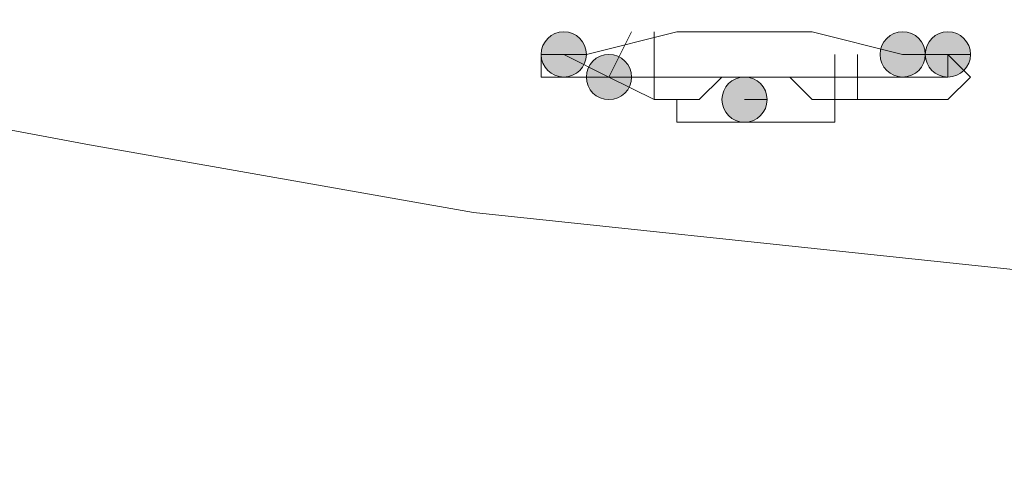
# Model space of a CAD drawing. Units: millimetres. Extents: x 44 to 166, y -229 to -68.
# Drawn here: x 56 to 58, y -102 to -101 of the extents above; entities that cross this region are included whole.
import ezdxf

# ---------------------------------------------------------------- set-up
doc = ezdxf.new("R2010")
doc.units = ezdxf.units.MM
doc.header["$MEASUREMENT"] = 0
doc.layers.add('Capa 1', color=7, linetype='Continuous', lineweight=0)

msp = doc.modelspace()

# ---------------------------------------------------------------- hatches: boundary and pattern name
at = {"layer": 'Capa 1', "true_color": 0x12100c, "transparency": 33554687}
h = msp.add_hatch(color=28, dxfattribs=at)
h.dxf.hatch_style = 2
edge = h.paths.add_edge_path()
edge.add_spline(control_points=[(56.755, -101.0082), (56.755, -101.0082), (56.7994, -101.0082), (56.7994, -101.0082), (56.7994, -100.9835), (56.7797, -100.9637), (56.755, -100.9637), (56.7303, -100.9637), (56.7105, -100.9835), (56.7105, -101.0082), (56.7105, -101.0329), (56.7303, -101.0526), (56.755, -101.0526), (56.7797, -101.0526), (56.7994, -101.0329), (56.7994, -101.0082), (56.7994, -101.0082), (56.755, -101.0082), (56.755, -101.0082)], knot_values=[0, 0, 0, 0, 1, 1, 1, 2, 2, 2, 3, 3, 3, 4, 4, 4, 5, 5, 5, 6, 6, 6, 6], degree=3, periodic=0)
h = msp.add_hatch(color=28, dxfattribs=at)
h.dxf.hatch_style = 2
edge = h.paths.add_edge_path()
edge.add_spline(control_points=[(57.4217, -101.0082), (57.4217, -101.0082), (57.4662, -101.0082), (57.4662, -101.0082), (57.4662, -100.9835), (57.4464, -100.9637), (57.4217, -100.9637), (57.397, -100.9637), (57.3773, -100.9835), (57.3773, -101.0082), (57.3773, -101.0329), (57.397, -101.0526), (57.4217, -101.0526), (57.4464, -101.0526), (57.4662, -101.0329), (57.4662, -101.0082), (57.4662, -101.0082), (57.4217, -101.0082), (57.4217, -101.0082)], knot_values=[0, 0, 0, 0, 1, 1, 1, 2, 2, 2, 3, 3, 3, 4, 4, 4, 5, 5, 5, 6, 6, 6, 6], degree=3, periodic=0)
h = msp.add_hatch(color=28, dxfattribs=at)
h.dxf.hatch_style = 2
edge = h.paths.add_edge_path()
edge.add_spline(control_points=[(57.5106, -101.0082), (57.5106, -101.0082), (57.5551, -101.0082), (57.5551, -101.0082), (57.5551, -100.9835), (57.5353, -100.9637), (57.5106, -100.9637), (57.4859, -100.9637), (57.4662, -100.9835), (57.4662, -101.0082), (57.4662, -101.0329), (57.4859, -101.0526), (57.5106, -101.0526), (57.5353, -101.0526), (57.5551, -101.0329), (57.5551, -101.0082), (57.5551, -101.0082), (57.5106, -101.0082), (57.5106, -101.0082)], knot_values=[0, 0, 0, 0, 1, 1, 1, 2, 2, 2, 3, 3, 3, 4, 4, 4, 5, 5, 5, 6, 6, 6, 6], degree=3, periodic=0)
h = msp.add_hatch(color=28, dxfattribs=at)
h.dxf.hatch_style = 2
edge = h.paths.add_edge_path()
edge.add_spline(control_points=[(56.8439, -101.0526), (56.8439, -101.0526), (56.8883, -101.0526), (56.8883, -101.0526), (56.8883, -101.0279), (56.8686, -101.0082), (56.8439, -101.0082), (56.8192, -101.0082), (56.7994, -101.0279), (56.7994, -101.0526), (56.7994, -101.0773), (56.8192, -101.0971), (56.8439, -101.0971), (56.8686, -101.0971), (56.8883, -101.0773), (56.8883, -101.0526), (56.8883, -101.0526), (56.8439, -101.0526), (56.8439, -101.0526)], knot_values=[0, 0, 0, 0, 1, 1, 1, 2, 2, 2, 3, 3, 3, 4, 4, 4, 5, 5, 5, 6, 6, 6, 6], degree=3, periodic=0)
h = msp.add_hatch(color=28, dxfattribs=at)
h.dxf.hatch_style = 2
edge = h.paths.add_edge_path()
edge.add_spline(control_points=[(57.1106, -101.0971), (57.1106, -101.0971), (57.155, -101.0971), (57.155, -101.0971), (57.155, -101.0724), (57.1353, -101.0526), (57.1106, -101.0526), (57.0859, -101.0526), (57.0661, -101.0724), (57.0661, -101.0971), (57.0661, -101.1218), (57.0859, -101.1415), (57.1106, -101.1415), (57.1353, -101.1415), (57.155, -101.1218), (57.155, -101.0971), (57.155, -101.0971), (57.1106, -101.0971), (57.1106, -101.0971)], knot_values=[0, 0, 0, 0, 1, 1, 1, 2, 2, 2, 3, 3, 3, 4, 4, 4, 5, 5, 5, 6, 6, 6, 6], degree=3, periodic=0)

# ---------------------------------------------------------------- linework, layer by layer
at = {"layer": 'Capa 1', "color": 28, "lineweight": 9, "true_color": 0x12100c}
for points, knots in [([(65.2893, -101.8082), (65.2893, -101.8082), (63.2002, -101.8082), (63.2002, -101.8082), (63.2002, -101.8082), (61.1555, -101.7193), (61.1555, -101.7193), (61.1555, -101.7193), (60.1331, -101.6749), (60.1331, -101.6749), (60.1331, -101.6749), (59.1997, -101.586), (59.1997, -101.586), (59.1997, -101.586), (58.2662, -101.4971), (58.2662, -101.4971), (58.2662, -101.4971), (57.4217, -101.4081), (57.4217, -101.4081), (57.4217, -101.4081), (56.5771, -101.3193), (56.5771, -101.3193), (56.5771, -101.3193), (55.8215, -101.1859), (55.8215, -101.1859), (55.8215, -101.1859), (55.1103, -101.0526), (55.1103, -101.0526), (55.1103, -101.0526), (54.4435, -100.9192), (54.4435, -100.9192), (54.4435, -100.9192), (53.8657, -100.7414), (53.8657, -100.7414), (53.8657, -100.7414), (53.3323, -100.6081), (53.3323, -100.6081), (53.3323, -100.6081), (52.9322, -100.4303), (52.9322, -100.4303), (52.9322, -100.4303), (52.5766, -100.2525), (52.5766, -100.2525), (52.5766, -100.2525), (52.3988, -100.1636), (52.3988, -100.1636), (52.3988, -100.1636), (52.2655, -100.0746), (52.2655, -100.0746), (52.2655, -100.0746), (52.1766, -99.9858), (52.1766, -99.9858), (52.1766, -99.9858), (52.0877, -99.8524), (52.0877, -99.8524), (52.0877, -99.8524), (51.9988, -99.7635), (51.9988, -99.7635), (51.9988, -99.7635), (51.9543, -99.6746), (51.9543, -99.6746), (51.9543, -99.6746), (51.9543, -99.5857), (51.9543, -99.5857), (51.9543, -99.5857), (51.9543, -99.4968), (51.9543, -99.4968), (51.9543, -99.4968), (51.9988, -99.3635), (51.9988, -99.3635), (51.9988, -99.3635), (52.0432, -99.2746), (52.0432, -99.2746), (52.0432, -99.2746), (52.1321, -99.1857), (52.1321, -99.1857), (52.1321, -99.1857), (52.2655, -99.0968), (52.2655, -99.0968), (52.2655, -99.0968), (52.3988, -99.0079), (52.3988, -99.0079), (52.3988, -99.0079), (52.5322, -98.9189), (52.5322, -98.9189), (52.5322, -98.9189), (52.71, -98.7856), (52.71, -98.7856), (52.71, -98.7856), (52.9322, -98.6967), (52.9322, -98.6967), (52.9322, -98.6967), (53.3323, -98.5634), (53.3323, -98.5634), (53.3323, -98.5634), (53.7768, -98.43), (53.7768, -98.43), (53.7768, -98.43), (54.2657, -98.2967), (54.2657, -98.2967), (54.2657, -98.2967), (54.8436, -98.1633), (54.8436, -98.1633), (54.8436, -98.1633), (55.4659, -98.03), (55.4659, -98.03), (55.4659, -98.03), (56.0882, -97.9411), (56.0882, -97.9411), (56.0882, -97.9411), (56.7994, -97.8077), (56.7994, -97.8077), (56.7994, -97.8077), (57.555, -97.7188), (57.555, -97.7188), (57.555, -97.7188), (58.3551, -97.6299), (58.3551, -97.6299), (58.3551, -97.6299), (59.1997, -97.541), (59.1997, -97.541), (59.1997, -97.541), (60.0442, -97.4966), (60.0442, -97.4966), (60.0442, -97.4966), (60.8888, -97.4521), (60.8888, -97.4521), (60.8888, -97.4521), (62.7112, -97.3632), (62.7112, -97.3632), (62.7112, -97.3632), (64.5781, -97.3188), (64.5781, -97.3188)], [0, 0, 0, 0, 1, 1, 1, 2, 2, 2, 3, 3, 3, 4, 4, 4, 5, 5, 5, 6, 6, 6, 7, 7, 7, 8, 8, 8, 9, 9, 9, 10, 10, 10, 11, 11, 11, 12, 12, 12, 13, 13, 13, 14, 14, 14, 15, 15, 15, 16, 16, 16, 17, 17, 17, 18, 18, 18, 19, 19, 19, 20, 20, 20, 21, 21, 21, 22, 22, 22, 23, 23, 23, 24, 24, 24, 25, 25, 25, 26, 26, 26, 27, 27, 27, 28, 28, 28, 29, 29, 29, 30, 30, 30, 31, 31, 31, 32, 32, 32, 33, 33, 33, 34, 34, 34, 35, 35, 35, 36, 36, 36, 37, 37, 37, 38, 38, 38, 39, 39, 39, 40, 40, 40, 41, 41, 41, 42, 42, 42, 43, 43, 43, 44, 44, 44, 44]), ([(56.755, -101.0082), (56.755, -101.0082), (56.7994, -101.0082), (56.7994, -101.0082), (56.7994, -100.9835), (56.7797, -100.9637), (56.755, -100.9637), (56.7303, -100.9637), (56.7105, -100.9835), (56.7105, -101.0082), (56.7105, -101.0329), (56.7303, -101.0526), (56.755, -101.0526), (56.7797, -101.0526), (56.7994, -101.0329), (56.7994, -101.0082), (56.7994, -101.0082), (56.755, -101.0082), (56.755, -101.0082)], [0, 0, 0, 0, 1, 1, 1, 2, 2, 2, 3, 3, 3, 4, 4, 4, 5, 5, 5, 6, 6, 6, 6]), ([(56.9327, -101.097), (56.9327, -101.097), (56.8438, -101.0526), (56.8438, -101.0526), (56.8438, -101.0526), (56.7105, -101.0526), (56.7105, -101.0526), (56.7105, -101.0526), (56.7105, -101.0081), (56.7105, -101.0081), (56.7105, -101.0081), (56.7549, -101.0081), (56.7549, -101.0081), (56.7549, -101.0081), (56.7994, -101.0081), (56.7994, -101.0081), (56.7994, -101.0081), (56.9772, -100.9637), (56.9772, -100.9637), (56.9772, -100.9637), (57.2439, -100.9637), (57.2439, -100.9637), (57.2439, -100.9637), (57.4217, -101.0081), (57.4217, -101.0081), (57.4217, -101.0081), (57.5106, -101.0081), (57.5106, -101.0081), (57.5106, -101.0081), (57.555, -101.0526), (57.555, -101.0526), (57.555, -101.0526), (57.5106, -101.097), (57.5106, -101.097), (57.5106, -101.097), (57.4217, -101.097), (57.4217, -101.097), (57.4217, -101.097), (57.3328, -101.097), (57.3328, -101.097)], [0, 0, 0, 0, 1, 1, 1, 2, 2, 2, 3, 3, 3, 4, 4, 4, 5, 5, 5, 6, 6, 6, 7, 7, 7, 8, 8, 8, 9, 9, 9, 10, 10, 10, 11, 11, 11, 12, 12, 12, 13, 13, 13, 13]), ([(57.4217, -101.0082), (57.4217, -101.0082), (57.4662, -101.0082), (57.4662, -101.0082), (57.4662, -100.9835), (57.4464, -100.9637), (57.4217, -100.9637), (57.397, -100.9637), (57.3773, -100.9835), (57.3773, -101.0082), (57.3773, -101.0329), (57.397, -101.0526), (57.4217, -101.0526), (57.4464, -101.0526), (57.4662, -101.0329), (57.4662, -101.0082), (57.4662, -101.0082), (57.4217, -101.0082), (57.4217, -101.0082)], [0, 0, 0, 0, 1, 1, 1, 2, 2, 2, 3, 3, 3, 4, 4, 4, 5, 5, 5, 6, 6, 6, 6]), ([(57.5106, -101.0082), (57.5106, -101.0082), (57.5551, -101.0082), (57.5551, -101.0082), (57.5551, -100.9835), (57.5353, -100.9637), (57.5106, -100.9637), (57.4859, -100.9637), (57.4662, -100.9835), (57.4662, -101.0082), (57.4662, -101.0329), (57.4859, -101.0526), (57.5106, -101.0526), (57.5353, -101.0526), (57.5551, -101.0329), (57.5551, -101.0082), (57.5551, -101.0082), (57.5106, -101.0082), (57.5106, -101.0082)], [0, 0, 0, 0, 1, 1, 1, 2, 2, 2, 3, 3, 3, 4, 4, 4, 5, 5, 5, 6, 6, 6, 6]), ([(56.8439, -101.0526), (56.8439, -101.0526), (56.8883, -101.0526), (56.8883, -101.0526), (56.8883, -101.0279), (56.8686, -101.0082), (56.8439, -101.0082), (56.8192, -101.0082), (56.7994, -101.0279), (56.7994, -101.0526), (56.7994, -101.0773), (56.8192, -101.0971), (56.8439, -101.0971), (56.8686, -101.0971), (56.8883, -101.0773), (56.8883, -101.0526), (56.8883, -101.0526), (56.8439, -101.0526), (56.8439, -101.0526)], [0, 0, 0, 0, 1, 1, 1, 2, 2, 2, 3, 3, 3, 4, 4, 4, 5, 5, 5, 6, 6, 6, 6]), ([(57.5106, -101.0081), (57.5106, -101.0081), (57.5106, -101.0526), (57.5106, -101.0526), (57.5106, -101.0526), (57.4661, -101.0526), (57.4661, -101.0526), (57.4661, -101.0526), (57.3328, -101.0526), (57.3328, -101.0526)], [0, 0, 0, 0, 1, 1, 1, 2, 2, 2, 3, 3, 3, 3]), ([(57.0216, -101.1415), (57.0216, -101.1415), (56.9772, -101.1415), (56.9772, -101.1415), (56.9772, -101.1415), (56.9772, -101.097), (56.9772, -101.097), (56.9772, -101.097), (57.0216, -101.097), (57.0216, -101.097), (57.0216, -101.097), (57.0661, -101.0526), (57.0661, -101.0526), (57.0661, -101.0526), (57.1105, -101.0526), (57.1105, -101.0526), (57.1105, -101.0526), (57.155, -101.0526), (57.155, -101.0526), (57.155, -101.0526), (57.1994, -101.0526), (57.1994, -101.0526), (57.1994, -101.0526), (57.2439, -101.097), (57.2439, -101.097), (57.2439, -101.097), (57.2883, -101.097), (57.2883, -101.097), (57.2883, -101.097), (57.2883, -101.0526), (57.2883, -101.0526), (57.2883, -101.0526), (57.2439, -101.0526), (57.2439, -101.0526), (57.2439, -101.0526), (57.1994, -101.0526), (57.1994, -101.0526), (57.1994, -101.0526), (57.155, -101.0526), (57.155, -101.0526), (57.155, -101.0526), (57.1105, -101.0526), (57.1105, -101.0526), (57.1105, -101.0526), (57.0661, -101.0526), (57.0661, -101.0526), (57.0661, -101.0526), (57.0216, -101.0526), (57.0216, -101.0526), (57.0216, -101.0526), (56.9772, -101.0526), (56.9772, -101.0526), (56.9772, -101.0526), (56.9327, -101.0526), (56.9327, -101.0526), (56.9327, -101.0526), (56.9327, -101.097), (56.9327, -101.097), (56.9327, -101.097), (56.9772, -101.097), (56.9772, -101.097)], [0, 0, 0, 0, 1, 1, 1, 2, 2, 2, 3, 3, 3, 4, 4, 4, 5, 5, 5, 6, 6, 6, 7, 7, 7, 8, 8, 8, 9, 9, 9, 10, 10, 10, 11, 11, 11, 12, 12, 12, 13, 13, 13, 14, 14, 14, 15, 15, 15, 16, 16, 16, 17, 17, 17, 18, 18, 18, 19, 19, 19, 20, 20, 20, 20]), ([(57.1106, -101.0971), (57.1106, -101.0971), (57.155, -101.0971), (57.155, -101.0971), (57.155, -101.0724), (57.1353, -101.0526), (57.1106, -101.0526), (57.0859, -101.0526), (57.0661, -101.0724), (57.0661, -101.0971), (57.0661, -101.1218), (57.0859, -101.1415), (57.1106, -101.1415), (57.1353, -101.1415), (57.155, -101.1218), (57.155, -101.0971), (57.155, -101.0971), (57.1106, -101.0971), (57.1106, -101.0971)], [0, 0, 0, 0, 1, 1, 1, 2, 2, 2, 3, 3, 3, 4, 4, 4, 5, 5, 5, 6, 6, 6, 6]), ([(57.3328, -101.097), (57.3328, -101.097), (57.3328, -101.0526), (57.3328, -101.0526), (57.3328, -101.0526), (57.2883, -101.0526), (57.2883, -101.0526)], [0, 0, 0, 0, 1, 1, 1, 2, 2, 2, 2]), ([(57.0216, -101.1415), (57.0216, -101.1415), (57.0661, -101.1415), (57.0661, -101.1415), (57.0661, -101.1415), (57.1105, -101.1415), (57.1105, -101.1415), (57.1105, -101.1415), (57.155, -101.1415), (57.155, -101.1415), (57.155, -101.1415), (57.1994, -101.1415), (57.1994, -101.1415), (57.1994, -101.1415), (57.2439, -101.1415), (57.2439, -101.1415), (57.2439, -101.1415), (57.2883, -101.1415), (57.2883, -101.1415), (57.2883, -101.1415), (57.2883, -101.097), (57.2883, -101.097), (57.2883, -101.097), (57.3328, -101.097), (57.3328, -101.097), (57.3328, -101.097), (57.2883, -101.097), (57.2883, -101.097)], [0, 0, 0, 0, 1, 1, 1, 2, 2, 2, 3, 3, 3, 4, 4, 4, 5, 5, 5, 6, 6, 6, 7, 7, 7, 8, 8, 8, 9, 9, 9, 9]), ([(57.155, -101.097), (57.155, -101.097), (57.1105, -101.097), (57.1105, -101.097), (57.1105, -101.097), (57.155, -101.097), (57.155, -101.097)], [0, 0, 0, 0, 1, 1, 1, 2, 2, 2, 2])]:
    msp.add_open_spline(points, degree=3, knots=knots, dxfattribs=at)
at = {"layer": 'Capa 1'}
for points in [[(56.755, -101.0082), (56.755, -101.0082), (56.7994, -101.0082), (56.7994, -101.0082), (56.7994, -100.9835), (56.7797, -100.9637), (56.755, -100.9637), (56.7303, -100.9637), (56.7105, -100.9835), (56.7105, -101.0082), (56.7105, -101.0329), (56.7303, -101.0526), (56.755, -101.0526), (56.7797, -101.0526), (56.7994, -101.0329), (56.7994, -101.0082), (56.7994, -101.0082), (56.755, -101.0082), (56.755, -101.0082)], [(57.4217, -101.0082), (57.4217, -101.0082), (57.4662, -101.0082), (57.4662, -101.0082), (57.4662, -100.9835), (57.4464, -100.9637), (57.4217, -100.9637), (57.397, -100.9637), (57.3773, -100.9835), (57.3773, -101.0082), (57.3773, -101.0329), (57.397, -101.0526), (57.4217, -101.0526), (57.4464, -101.0526), (57.4662, -101.0329), (57.4662, -101.0082), (57.4662, -101.0082), (57.4217, -101.0082), (57.4217, -101.0082)], [(57.5106, -101.0082), (57.5106, -101.0082), (57.5551, -101.0082), (57.5551, -101.0082), (57.5551, -100.9835), (57.5353, -100.9637), (57.5106, -100.9637), (57.4859, -100.9637), (57.4662, -100.9835), (57.4662, -101.0082), (57.4662, -101.0329), (57.4859, -101.0526), (57.5106, -101.0526), (57.5353, -101.0526), (57.5551, -101.0329), (57.5551, -101.0082), (57.5551, -101.0082), (57.5106, -101.0082), (57.5106, -101.0082)], [(56.8439, -101.0526), (56.8439, -101.0526), (56.8883, -101.0526), (56.8883, -101.0526), (56.8883, -101.0279), (56.8686, -101.0082), (56.8439, -101.0082), (56.8192, -101.0082), (56.7994, -101.0279), (56.7994, -101.0526), (56.7994, -101.0773), (56.8192, -101.0971), (56.8439, -101.0971), (56.8686, -101.0971), (56.8883, -101.0773), (56.8883, -101.0526), (56.8883, -101.0526), (56.8439, -101.0526), (56.8439, -101.0526)], [(57.1106, -101.0971), (57.1106, -101.0971), (57.155, -101.0971), (57.155, -101.0971), (57.155, -101.0724), (57.1353, -101.0526), (57.1106, -101.0526), (57.0859, -101.0526), (57.0661, -101.0724), (57.0661, -101.0971), (57.0661, -101.1218), (57.0859, -101.1415), (57.1106, -101.1415), (57.1353, -101.1415), (57.155, -101.1218), (57.155, -101.0971), (57.155, -101.0971), (57.1106, -101.0971), (57.1106, -101.0971)]]:
    msp.add_open_spline(points, degree=3, knots=[0, 0, 0, 0, 1, 1, 1, 2, 2, 2, 3, 3, 3, 4, 4, 4, 5, 5, 5, 6, 6, 6, 6], dxfattribs=at)
at = {"layer": 'Capa 1', "color": 28, "lineweight": 9, "true_color": 0x12100c}
for points in [[(56.8438, -101.0526), (56.8438, -101.0526), (56.8883, -100.9637), (56.8883, -100.9637)], [(56.9327, -100.9637), (56.9327, -100.9637), (56.9327, -101.0971), (56.9327, -101.0971)], [(56.8438, -101.0526), (56.8438, -101.0526), (56.7549, -101.0081), (56.7549, -101.0081)], [(57.2883, -101.0526), (57.2883, -101.0526), (57.2883, -101.0082), (57.2883, -101.0082)], [(57.3328, -101.0971), (57.3328, -101.0971), (57.3328, -101.0082), (57.3328, -101.0082)], [(56.9327, -101.0526), (56.9327, -101.0526), (56.8438, -101.0526), (56.8438, -101.0526)]]:
    msp.add_open_spline(points, degree=3, dxfattribs=at)

doc.saveas('drawing.dxf')
